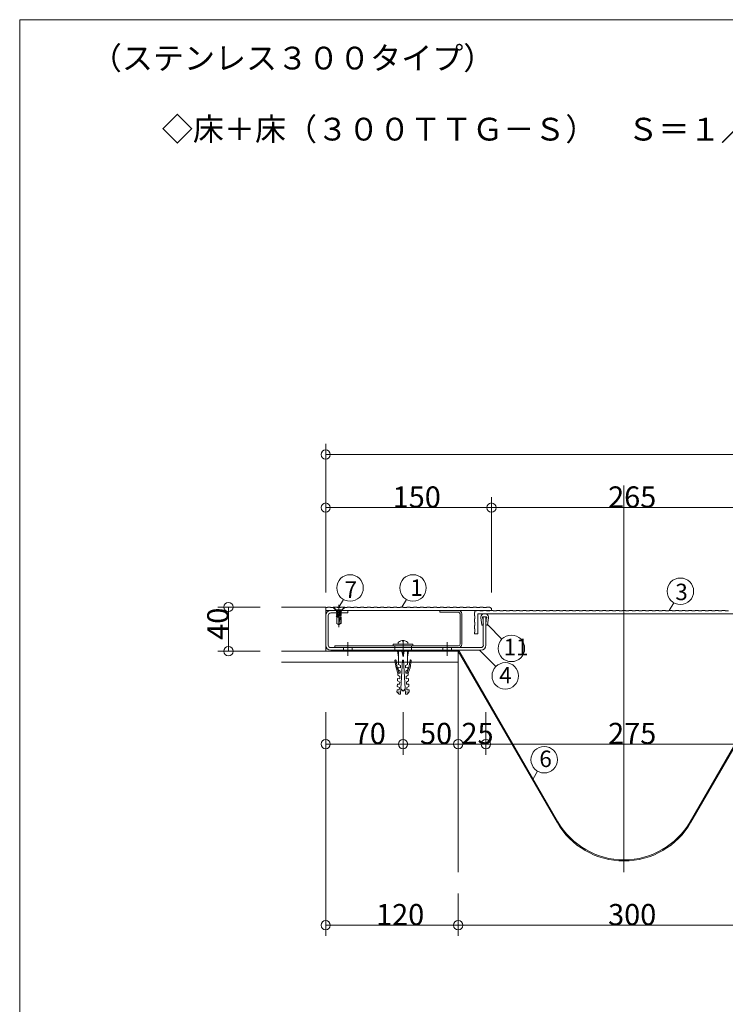
# Model space of a CAD drawing. Extents: x 23126 to 23555, y 5295 to 5592.
# Drawn here: x 23126 to 23233, y 5443 to 5592 of the extents above; entities that cross this region are included whole.
import ezdxf

# ---------------------------------------------------------------- set-up
doc = ezdxf.new("R2010")
doc.units = 0
doc.header["$LTSCALE"] = 20
doc.header["$MEASUREMENT"] = 0
doc.linetypes.add('CENTER', pattern=[23, 20, -1, 1, -1])
doc.linetypes.add('DOT_17', pattern=[2, 1, -1])
for name, color, linetype in [('_2-F__0-1_図面枠', 7, 'CONTINUOUS'), ('_3-3__1-9_躯体_2', 7, 'CONTINUOUS'), ('_3-4__2-1_内壁', 7, 'CONTINUOUS'), ('_3-5__1-B_止水補助_2', 7, 'CONTINUOUS'), ('_3-6__2-0_小物_3', 7, 'CONTINUOUS'), ('_3-7__2-2_レイヤ16', 7, 'CONTINUOUS'), ('_3-8__1-E_ＳＰ', 7, 'CONTINUOUS'), ('_3-9__1-C_フレ__ム_3', 7, 'CONTINUOUS'), ('_3-A__1-D_ＣＰ1', 7, 'CONTINUOUS')]:
    doc.layers.add(name, color=color, linetype=linetype)
doc.styles.get("Standard").update_dxf_attribs({"font": 'txt', "bigfont": 'bigfont.shx'})

msp = doc.modelspace()

# ---------------------------------------------------------------- linework, layer by layer
at = {"layer": '_2-F__0-1_図面枠', "color": 7, "linetype": 'Continuous', "lineweight": 9}
for p, q in [((23555.42, 5591.92), (23126.42, 5591.92)), ((23126.42, 5591.92), (23126.42, 5294.84))]:
    msp.add_line(p, q, dxfattribs=at)
at = {"layer": '_3-3__1-9_躯体_2', "color": 7, "linetype": 'Continuous', "lineweight": 9}
for p, q in [((23172.58, 5503.31), (23165.91, 5503.31)), ((23172.58, 5496.64), (23172.58, 5503.31)), ((23165.91, 5496.64), (23192.58, 5496.64)), ((23192.58, 5496.64), (23192.58, 5463.31)), ((23165.91, 5494.97), (23192.58, 5494.97))]:
    msp.add_line(p, q, dxfattribs=at)
at = {"layer": '_3-3__1-9_躯体_2', "color": 7, "linetype": 'CENTER', "lineweight": 9}
msp.add_line((23217.58, 5463.31), (23217.58, 5496.64), dxfattribs=at)
at = {"layer": '_3-4__2-1_内壁', "color": 7, "linetype": 'CENTER', "lineweight": 9}
msp.add_line((23217.58, 5504.97), (23217.58, 5521.64), dxfattribs=at)
at = {"layer": '_3-5__1-B_止水補助_2', "color": 7, "linetype": 'Continuous', "lineweight": 9}
for p, q in [((23175.91, 5496.81), (23175.91, 5496.64)), ((23175.91, 5496.81), (23192.68, 5496.81)), ((23175.91, 5496.64), (23192.58, 5496.64)), ((23192.58, 5496.64), (23207.48, 5470.84)), ((23192.68, 5496.81), (23207.62, 5470.92)), ((23242.48, 5496.81), (23227.54, 5470.92)), ((23242.58, 5496.64), (23227.68, 5470.84))]:
    msp.add_line(p, q, dxfattribs=at)
for radius in [11.67, 11.5]:
    msp.add_arc((23217.58, 5476.67), radius, 210, 330, dxfattribs=at)
at = {"layer": '_3-6__2-0_小物_3', "color": 7, "linetype": 'Continuous', "lineweight": 9}
for p, q in [((23174.58, 5503.64), (23174.58, 5500.26)), ((23175.41, 5503.31), (23173.75, 5503.31)), ((23173.75, 5503.31), (23173.75, 5503.27)), ((23175.41, 5503.27), (23173.75, 5503.27)), ((23173.75, 5503.27), (23174.26, 5502.76)), ((23174.58, 5502.76), (23174.18, 5502.65)), ((23174.18, 5502.65), (23174.28, 5502.71)), ((23174.28, 5502.59), (23174.18, 5502.65)), ((23174.98, 5502.61), (23174.18, 5502.4)), ((23174.18, 5502.4), (23174.28, 5502.46)), ((23174.28, 5502.34), (23174.18, 5502.4)), ((23174.98, 5502.36), (23174.18, 5502.15)), ((23174.18, 5502.15), (23174.28, 5502.21)), ((23174.28, 5502.09), (23174.18, 5502.15)), ((23174.98, 5502.11), (23174.18, 5501.9)), ((23174.9, 5502.76), (23174.26, 5502.76)), ((23174.28, 5502.71), (23174.42, 5502.76)), ((23174.28, 5502.76), (23174.28, 5502.71)), ((23174.28, 5502.59), (23174.58, 5502.7)), ((23174.28, 5502.46), (23174.88, 5502.67)), ((23174.28, 5502.59), (23174.28, 5502.46)), ((23174.28, 5502.34), (23174.88, 5502.56)), ((23174.28, 5502.21), (23174.88, 5502.42)), ((23174.28, 5502.34), (23174.28, 5502.21)), ((23174.28, 5502.09), (23174.88, 5502.31)), ((23174.28, 5501.96), (23174.88, 5502.17)), ((23174.28, 5502.09), (23174.28, 5501.96)), ((23174.28, 5501.84), (23174.88, 5502.06)), ((23174.88, 5502.76), (23174.88, 5502.67)), ((23174.88, 5502.67), (23174.98, 5502.61)), ((23174.98, 5502.61), (23174.88, 5502.56)), ((23174.88, 5502.56), (23174.88, 5502.42)), ((23174.88, 5502.42), (23174.98, 5502.36)), ((23174.98, 5502.36), (23174.88, 5502.31)), ((23174.88, 5502.31), (23174.88, 5502.17)), ((23174.88, 5502.17), (23174.98, 5502.11)), ((23174.98, 5502.11), (23174.88, 5502.06)), ((23174.88, 5502.06), (23174.88, 5501.76)), ((23175.41, 5503.27), (23174.9, 5502.76)), ((23175.41, 5503.31), (23175.41, 5503.27)), ((23174.18, 5501.9), (23174.28, 5501.96)), ((23174.28, 5501.84), (23174.18, 5501.9)), ((23174.24, 5501.76), (23174.24, 5500.84)), ((23174.92, 5501.76), (23174.24, 5501.76)), ((23174.58, 5500.64), (23174.24, 5500.84)), ((23174.28, 5501.84), (23174.28, 5501.76)), ((23174.58, 5500.7), (23174.77, 5501.76)), ((23174.58, 5500.7), (23174.87, 5500.87)), ((23174.58, 5500.64), (23174.92, 5500.84)), ((23174.87, 5501.76), (23174.87, 5500.87)), ((23174.92, 5501.76), (23174.92, 5500.84)), ((23195.99, 5501.67), (23196.12, 5500.63)), ((23196.18, 5500.58), (23196.22, 5500.59)), ((23196.24, 5501.77), (23196.23, 5501.65)), ((23196.23, 5501.65), (23196.3, 5501.65)), ((23196.29, 5501.82), (23196.56, 5501.81)), ((23196.3, 5501.65), (23196.34, 5501.28)), ((23196.34, 5501.28), (23196.36, 5500.76)), ((23196.82, 5501.82), (23196.56, 5501.81)), ((23196.77, 5501.28), (23196.75, 5500.76)), ((23196.81, 5501.65), (23196.77, 5501.28)), ((23196.88, 5501.65), (23196.81, 5501.65)), ((23196.87, 5501.77), (23196.88, 5501.65)), ((23196.93, 5500.58), (23196.89, 5500.59)), ((23197.12, 5501.67), (23196.99, 5500.63)), ((23185.75, 5497.71), (23182.75, 5497.71)), ((23182.75, 5497.71), (23182.75, 5497.46)), ((23183.51, 5497.91), (23183.5, 5497.71)), ((23183.92, 5498.2), (23183.84, 5498.18)), ((23184.14, 5498.25), (23183.92, 5498.2)), ((23184.19, 5498.25), (23184.14, 5498.25)), ((23184.19, 5498.18), (23184.19, 5498.25)), ((23184.25, 5498.18), (23184.19, 5498.18)), ((23184.3, 5498.18), (23184.25, 5498.18)), ((23184.3, 5498.25), (23184.3, 5498.18)), ((23184.36, 5498.25), (23184.3, 5498.25)), ((23184.65, 5498.18), (23184.36, 5498.25)), ((23185, 5497.71), (23184.98, 5497.91)), ((23185.75, 5497.71), (23185.75, 5497.46)), ((23185.75, 5497.46), (23182.75, 5497.46)), ((23183.41, 5496.64), (23183.58, 5495.81)), ((23183.41, 5496.64), (23185.08, 5496.64)), ((23183.58, 5496.64), (23183.58, 5495.31)), ((23184.08, 5496.64), (23184.25, 5495.81)), ((23184.41, 5496.64), (23184.25, 5495.81)), ((23184.25, 5495.81), (23184.25, 5496.64)), ((23184.91, 5496.64), (23184.91, 5495.31)), ((23185.08, 5496.64), (23184.91, 5495.81)), ((23183.19, 5494.12), (23183.03, 5495.25)), ((23183.08, 5495.32), (23183.12, 5495.33)), ((23183.19, 5495.27), (23183.35, 5494.17)), ((23183.58, 5494.64), (23183.58, 5495.31)), ((23183.58, 5494.64), (23183.87, 5494.49)), ((23183.89, 5490.15), (23184.16, 5495.31)), ((23184.16, 5495.31), (23184.25, 5495.31)), ((23184.33, 5495.31), (23184.25, 5495.31)), ((23184.6, 5490.15), (23184.33, 5495.31)), ((23184.91, 5494.64), (23184.62, 5494.49)), ((23184.91, 5494.64), (23184.91, 5495.31)), ((23185.3, 5495.27), (23185.14, 5494.17)), ((23185.3, 5495.27), (23185.14, 5494.17)), ((23185.3, 5494.12), (23185.47, 5495.25)), ((23185.3, 5494.12), (23185.47, 5495.25)), ((23185.41, 5495.32), (23185.38, 5495.33)), ((23185.41, 5495.32), (23185.38, 5495.33)), ((23183.48, 5493.34), (23183.19, 5494.12)), ((23183.65, 5493.34), (23183.35, 5494.17)), ((23183.48, 5493.34), (23183.46, 5493.01)), ((23183.81, 5493.32), (23183.48, 5493.34)), ((23183.52, 5494.17), (23183.5, 5493.84)), ((23183.5, 5493.84), (23183.83, 5493.65)), ((23183.85, 5494.15), (23183.52, 5494.17)), ((23183.83, 5493.65), (23183.81, 5493.32)), ((23183.87, 5494.49), (23183.85, 5494.15)), ((23184.62, 5494.49), (23184.64, 5494.15)), ((23184.64, 5494.15), (23184.97, 5494.17)), ((23184.99, 5493.84), (23184.67, 5493.65)), ((23184.67, 5493.65), (23184.68, 5493.32)), ((23184.68, 5493.32), (23185.02, 5493.34)), ((23184.84, 5493.34), (23185.14, 5494.17)), ((23184.97, 5494.17), (23184.99, 5493.84)), ((23185.02, 5493.34), (23185.3, 5494.12)), ((23185.02, 5493.34), (23185.03, 5493.01)), ((23183.39, 5491.67), (23183.37, 5491.34)), ((23183.72, 5491.66), (23183.39, 5491.67)), ((23183.43, 5492.51), (23183.42, 5492.17)), ((23183.42, 5492.17), (23183.74, 5491.99)), ((23183.77, 5492.49), (23183.43, 5492.51)), ((23183.46, 5493.01), (23183.78, 5492.82)), ((23183.74, 5491.99), (23183.72, 5491.66)), ((23183.78, 5492.82), (23183.77, 5492.49)), ((23185.03, 5493.01), (23184.71, 5492.82)), ((23184.71, 5492.82), (23184.73, 5492.49)), ((23184.73, 5492.49), (23185.06, 5492.51)), ((23185.08, 5492.17), (23184.75, 5491.99)), ((23184.75, 5491.99), (23184.77, 5491.66)), ((23184.77, 5491.66), (23185.1, 5491.67)), ((23185.06, 5492.51), (23185.08, 5492.17)), ((23185.1, 5491.67), (23185.12, 5491.34)), ((23183.35, 5490.84), (23183.33, 5490.51)), ((23183.91, 5490.48), (23183.33, 5490.51)), ((23183.33, 5490.51), (23183.64, 5490.16)), ((23183.68, 5490.83), (23183.35, 5490.84)), ((23183.37, 5491.34), (23183.7, 5491.16)), ((23183.64, 5490.16), (23183.89, 5490.15)), ((23183.7, 5491.16), (23183.68, 5490.83)), ((23183.94, 5490.95), (23184.25, 5490.64)), ((23184.56, 5490.95), (23184.25, 5490.64)), ((23184.58, 5490.48), (23185.17, 5490.51)), ((23184.85, 5490.16), (23184.6, 5490.15)), ((23185.12, 5491.34), (23184.8, 5491.16)), ((23184.8, 5491.16), (23184.82, 5490.83)), ((23184.82, 5490.83), (23185.15, 5490.84)), ((23185.17, 5490.51), (23184.85, 5490.16)), ((23185.15, 5490.84), (23185.17, 5490.51))]:
    msp.add_line(p, q, dxfattribs=at)
for centre, radius, start, end in [((23196.56, 5501.74), 0.567, 352.8032, 187.1968), ((23196.17, 5500.63), 0.05, 187.1968, 277.1968), ((23196.2, 5500.75), 0.167, 277.1968, 2.054), ((23196.29, 5501.77), 0.05, 87.1968, 177.1968), ((23196.91, 5500.75), 0.167, 177.9459, 262.8032), ((23196.82, 5501.77), 0.05, 2.8032, 92.8032), ((23196.94, 5500.63), 0.05, 262.8032, 352.8032), ((23183.68, 5497.9), 0.165, 127.3675, 175), ((23184.25, 5497.16), 1.1, 111.7484, 127.3675), ((23184.25, 5497.16), 1.1, 52.6324, 68.2664), ((23184.81, 5497.9), 0.165, 5, 52.6324), ((23183.09, 5495.26), 0.0667, 98.1301, 188.2985), ((23183.13, 5495.26), 0.0667, 8.1301, 98.1301), ((23185.37, 5495.26), 0.0667, 81.8699, 171.8699), ((23185.37, 5495.26), 0.0667, 81.8699, 171.8699), ((23185.4, 5495.26), 0.0667, 351.7015, 81.8699), ((23185.4, 5495.26), 0.0667, 351.7015, 81.8699)]:
    msp.add_arc(centre, radius, start, end, dxfattribs=at)
at = {"layer": '_3-7__2-2_レイヤ16', "color": 7, "linetype": 'Continuous', "lineweight": 9}
for p, q in [((23172.58, 5521.51), (23172.58, 5527.91)), ((23172.58, 5526.31), (23172.58, 5527.91)), ((23172.58, 5526.31), (23172.58, 5505.51)), ((23172.58, 5526.31), (23301.75, 5526.31)), ((23172.58, 5513.51), (23172.58, 5519.91)), ((23172.58, 5518.31), (23172.58, 5519.91)), ((23197.58, 5513.51), (23197.58, 5519.91)), ((23197.58, 5518.31), (23197.58, 5519.91)), ((23197.58, 5518.31), (23172.58, 5518.31)), ((23241.75, 5518.31), (23197.58, 5518.31)), ((23197.58, 5516.26), (23197.58, 5505.51)), ((23217.58, 5496.64), (23217.58, 5504.97)), ((23174.58, 5503.31), (23175.25, 5504.46)), ((23184.08, 5503.31), (23184.75, 5504.46)), ((23224.41, 5502.81), (23225.08, 5503.96)), ((23162.71, 5503.31), (23156.31, 5503.31)), ((23157.91, 5503.31), (23156.31, 5503.31)), ((23157.91, 5503.31), (23157.91, 5496.64)), ((23197.05, 5500.61), (23199.17, 5498.49)), ((23162.71, 5496.64), (23156.31, 5496.64)), ((23157.91, 5496.64), (23156.31, 5496.64)), ((23195.78, 5496.81), (23198.25, 5494.33)), ((23172.58, 5487.44), (23172.58, 5455.31)), ((23172.58, 5487.44), (23172.58, 5481.04)), ((23184.25, 5487.44), (23184.25, 5481.04)), ((23192.58, 5487.44), (23192.58, 5481.04)), ((23196.75, 5487.44), (23196.75, 5481.04)), ((23172.58, 5482.64), (23172.58, 5481.04)), ((23172.58, 5482.64), (23184.25, 5482.64)), ((23184.25, 5482.64), (23184.25, 5481.04)), ((23184.25, 5482.64), (23192.58, 5482.64)), ((23192.58, 5482.64), (23192.58, 5481.04)), ((23192.58, 5482.64), (23196.75, 5482.64)), ((23196.75, 5482.64), (23196.75, 5481.04)), ((23196.75, 5482.64), (23242.58, 5482.64)), ((23203.88, 5477.39), (23204.55, 5478.55)), ((23172.58, 5460.11), (23172.58, 5453.71)), ((23192.58, 5460.11), (23192.58, 5453.71)), ((23192.58, 5460.11), (23192.58, 5453.71)), ((23172.58, 5455.31), (23172.58, 5453.71)), ((23192.58, 5455.31), (23172.58, 5455.31)), ((23192.58, 5455.31), (23192.58, 5453.71)), ((23192.58, 5455.31), (23242.58, 5455.31)), ((23192.58, 5455.31), (23192.58, 5453.71))]:
    msp.add_line(p, q, dxfattribs=at)
for centre, radius in [((23172.58, 5526.31), 0.7), ((23172.58, 5518.31), 0.7), ((23197.58, 5518.31), 0.7), ((23176.25, 5506.19), 2), ((23185.75, 5506.19), 2), ((23226.08, 5505.69), 2), ((23157.91, 5503.31), 0.7), ((23200.59, 5497.08), 2), ((23157.91, 5496.64), 0.7), ((23199.67, 5492.92), 2), ((23172.58, 5482.64), 0.7), ((23184.25, 5482.64), 0.7), ((23192.58, 5482.64), 0.7), ((23196.75, 5482.64), 0.7), ((23205.55, 5480.28), 2), ((23172.58, 5455.31), 0.7), ((23192.58, 5455.31), 0.7), ((23192.58, 5455.31), 0.7)]:
    msp.add_circle(centre, radius, dxfattribs=at)
at = {"layer": '_3-8__1-E_ＳＰ', "color": 7, "linetype": 'CENTER', "lineweight": 9}
msp.add_line((23174.58, 5502.46), (23174.58, 5503.63), dxfattribs=at)
at = {"layer": '_3-8__1-E_ＳＰ', "color": 7, "linetype": 'Continuous', "lineweight": 9}
for p, q in [((23172.83, 5503.26), (23172.58, 5503.26)), ((23172.58, 5503.26), (23172.58, 5502.81)), ((23197.58, 5502.81), (23172.58, 5502.81)), ((23172.83, 5503.26), (23172.83, 5503.31)), ((23173.33, 5503.31), (23172.83, 5503.31)), ((23173.33, 5503.26), (23173.33, 5503.31)), ((23173.83, 5503.26), (23173.33, 5503.26)), ((23173.83, 5503.26), (23173.83, 5503.31)), ((23174.33, 5503.31), (23173.83, 5503.31)), ((23174.33, 5503.26), (23174.33, 5503.31)), ((23174.83, 5503.26), (23174.33, 5503.26)), ((23174.83, 5503.26), (23174.83, 5503.31)), ((23175.33, 5503.31), (23174.83, 5503.31)), ((23175.33, 5503.26), (23175.33, 5503.31)), ((23175.83, 5503.26), (23175.33, 5503.26)), ((23175.83, 5503.26), (23175.83, 5503.31)), ((23176.33, 5503.31), (23175.83, 5503.31)), ((23176.33, 5503.26), (23176.33, 5503.31)), ((23176.83, 5503.26), (23176.33, 5503.26)), ((23176.83, 5503.26), (23176.83, 5503.31)), ((23177.33, 5503.31), (23176.83, 5503.31)), ((23177.33, 5503.26), (23177.33, 5503.31)), ((23177.83, 5503.26), (23177.33, 5503.26)), ((23177.83, 5503.26), (23177.83, 5503.31)), ((23178.33, 5503.31), (23177.83, 5503.31)), ((23178.33, 5503.26), (23178.33, 5503.31)), ((23178.83, 5503.26), (23178.33, 5503.26)), ((23178.83, 5503.26), (23178.83, 5503.31)), ((23179.33, 5503.31), (23178.83, 5503.31)), ((23179.33, 5503.26), (23179.33, 5503.31)), ((23179.83, 5503.26), (23179.33, 5503.26)), ((23179.83, 5503.26), (23179.83, 5503.31)), ((23180.33, 5503.31), (23179.83, 5503.31)), ((23180.33, 5503.26), (23180.33, 5503.31)), ((23180.83, 5503.26), (23180.33, 5503.26)), ((23180.83, 5503.26), (23180.83, 5503.31)), ((23181.33, 5503.31), (23180.83, 5503.31)), ((23181.33, 5503.26), (23181.33, 5503.31)), ((23181.83, 5503.26), (23181.33, 5503.26)), ((23181.83, 5503.26), (23181.83, 5503.31)), ((23182.33, 5503.31), (23181.83, 5503.31)), ((23182.33, 5503.26), (23182.33, 5503.31)), ((23182.83, 5503.26), (23182.33, 5503.26)), ((23182.83, 5503.26), (23182.83, 5503.31)), ((23183.33, 5503.31), (23182.83, 5503.31)), ((23183.33, 5503.26), (23183.33, 5503.31)), ((23183.83, 5503.26), (23183.33, 5503.26)), ((23183.83, 5503.26), (23183.83, 5503.31)), ((23184.33, 5503.31), (23183.83, 5503.31)), ((23184.33, 5503.26), (23184.33, 5503.31)), ((23184.83, 5503.26), (23184.33, 5503.26)), ((23184.83, 5503.26), (23184.83, 5503.31)), ((23185.33, 5503.31), (23184.83, 5503.31)), ((23185.33, 5503.26), (23185.33, 5503.31)), ((23185.83, 5503.26), (23185.33, 5503.26)), ((23185.83, 5503.26), (23185.83, 5503.31)), ((23186.33, 5503.31), (23185.83, 5503.31)), ((23186.33, 5503.26), (23186.33, 5503.31)), ((23186.83, 5503.26), (23186.33, 5503.26)), ((23186.83, 5503.26), (23186.83, 5503.31)), ((23187.33, 5503.31), (23186.83, 5503.31)), ((23187.33, 5503.26), (23187.33, 5503.31)), ((23187.83, 5503.26), (23187.33, 5503.26)), ((23187.83, 5503.26), (23187.83, 5503.31)), ((23188.33, 5503.31), (23187.83, 5503.31)), ((23188.33, 5503.26), (23188.33, 5503.31)), ((23188.83, 5503.26), (23188.33, 5503.26)), ((23188.83, 5503.26), (23188.83, 5503.31)), ((23189.33, 5503.31), (23188.83, 5503.31)), ((23189.33, 5503.26), (23189.33, 5503.31)), ((23189.83, 5503.26), (23189.33, 5503.26)), ((23189.83, 5503.26), (23189.83, 5503.31)), ((23190.33, 5503.31), (23189.83, 5503.31)), ((23190.33, 5503.26), (23190.33, 5503.31)), ((23190.83, 5503.26), (23190.33, 5503.26)), ((23190.83, 5503.26), (23190.83, 5503.31)), ((23191.33, 5503.31), (23190.83, 5503.31)), ((23191.33, 5503.26), (23191.33, 5503.31)), ((23191.83, 5503.26), (23191.33, 5503.26)), ((23191.83, 5503.26), (23191.83, 5503.31)), ((23192.33, 5503.31), (23191.83, 5503.31)), ((23192.33, 5503.26), (23192.33, 5503.31)), ((23192.83, 5503.26), (23192.33, 5503.26)), ((23192.83, 5503.26), (23192.83, 5503.31)), ((23193.33, 5503.31), (23192.83, 5503.31)), ((23193.33, 5503.26), (23193.33, 5503.31)), ((23193.83, 5503.26), (23193.33, 5503.26)), ((23193.83, 5503.26), (23193.83, 5503.31)), ((23194.33, 5503.31), (23193.83, 5503.31)), ((23194.33, 5503.26), (23194.33, 5503.31)), ((23194.83, 5503.26), (23194.33, 5503.26)), ((23194.83, 5503.26), (23194.83, 5503.31)), ((23195.33, 5503.31), (23194.83, 5503.31)), ((23195.33, 5503.26), (23195.33, 5503.31)), ((23195.83, 5503.26), (23195.33, 5503.26)), ((23195.83, 5503.26), (23195.83, 5503.31)), ((23196.33, 5503.31), (23195.83, 5503.31)), ((23196.33, 5503.26), (23196.33, 5503.31)), ((23196.83, 5503.26), (23196.33, 5503.26)), ((23196.83, 5503.26), (23196.83, 5503.31)), ((23197.33, 5503.31), (23196.83, 5503.31)), ((23197.33, 5503.26), (23197.33, 5503.31)), ((23197.41, 5503.26), (23197.33, 5503.26)), ((23197.41, 5503.26), (23197.58, 5503.09)), ((23197.58, 5502.81), (23197.58, 5503.09))]:
    msp.add_line(p, q, dxfattribs=at)
at = {"layer": '_3-8__1-E_ＳＰ', "color": 7, "linetype": 'DOT_17', "lineweight": 9}
for p, q in [((23174.08, 5502.89), (23173.66, 5503.31)), ((23175.08, 5502.89), (23174.08, 5502.89)), ((23174.08, 5502.81), (23174.08, 5502.89)), ((23175.08, 5502.89), (23175.5, 5503.31)), ((23175.08, 5502.81), (23175.08, 5502.89))]:
    msp.add_line(p, q, dxfattribs=at)
at = {"layer": '_3-9__1-C_フレ__ム_3', "color": 7, "linetype": 'Continuous', "lineweight": 9}
for p, q in [((23172.58, 5497.57), (23172.58, 5502.04)), ((23172.96, 5497.57), (23172.96, 5502.04)), ((23173.35, 5502.81), (23175.91, 5502.81)), ((23173.35, 5502.42), (23175.91, 5502.42)), ((23175.91, 5502.81), (23175.91, 5502.42)), ((23189.8, 5502.81), (23189.8, 5502.54)), ((23192.6, 5502.81), (23189.8, 5502.81)), ((23189.8, 5502.54), (23192.6, 5502.54)), ((23192.86, 5502.27), (23192.86, 5497.72)), ((23193.13, 5497.72), (23193.13, 5502.27)), ((23196.36, 5497.57), (23196.36, 5501.81)), ((23196.36, 5501.81), (23196.75, 5501.81)), ((23196.75, 5497.57), (23196.75, 5501.81)), ((23173.35, 5497.19), (23195.98, 5497.19)), ((23173.35, 5496.81), (23195.98, 5496.81)), ((23192.6, 5497.46), (23173.96, 5497.46)), ((23173.96, 5497.46), (23173.96, 5497.19)), ((23173.96, 5497.19), (23192.6, 5497.19))]:
    msp.add_line(p, q, dxfattribs=at)
at = {"layer": '_3-9__1-C_フレ__ム_3', "color": 7, "linetype": 'CENTER', "lineweight": 9}
for p, q in [((23175.91, 5495.97), (23175.91, 5498.02)), ((23184.25, 5496.36), (23184.25, 5498.29)), ((23184.25, 5495.97), (23184.25, 5498.02)), ((23190.91, 5495.97), (23190.91, 5498.02))]:
    msp.add_line(p, q, dxfattribs=at)
at = {"layer": '_3-9__1-C_フレ__ム_3', "color": 7, "linetype": 'DOT_17', "lineweight": 9}
for p, q in [((23175.25, 5496.81), (23175.25, 5497.19)), ((23176.58, 5496.81), (23176.58, 5497.19)), ((23183, 5497.19), (23183, 5497.46)), ((23183, 5496.81), (23183, 5497.19)), ((23185.5, 5497.19), (23185.5, 5497.46)), ((23185.5, 5496.81), (23185.5, 5497.19)), ((23190.25, 5496.81), (23190.25, 5497.19)), ((23191.58, 5496.81), (23191.58, 5497.19))]:
    msp.add_line(p, q, dxfattribs=at)
at = {"layer": '_3-9__1-C_フレ__ム_3', "color": 7, "linetype": 'Continuous', "lineweight": 9}
for centre, radius, start, end in [((23173.35, 5502.04), 0.767, 90, 180), ((23173.35, 5502.04), 0.383, 90, 180), ((23192.6, 5502.27), 0.533, 0, 90), ((23192.6, 5502.27), 0.267, 0, 90), ((23173.35, 5497.57), 0.767, 180, 270), ((23173.35, 5497.57), 0.383, 180, 270), ((23192.6, 5497.72), 0.267, 270, 0), ((23192.6, 5497.72), 0.533, 270, 0), ((23195.98, 5497.57), 0.383, 270, 0), ((23195.98, 5497.57), 0.767, 270, 0)]:
    msp.add_arc(centre, radius, start, end, dxfattribs=at)
at = {"layer": '_3-A__1-D_ＣＰ1', "color": 7, "linetype": 'Continuous', "lineweight": 9}
for p, q in [((23195.08, 5502.51), (23195.03, 5502.51)), ((23195.03, 5502.01), (23195.03, 5502.51)), ((23195.08, 5502.01), (23195.03, 5502.01)), ((23195.08, 5502.51), (23195.08, 5502.76)), ((23195.08, 5502.76), (23195.33, 5502.76)), ((23195.08, 5501.51), (23195.08, 5502.01)), ((23195.33, 5502.76), (23195.33, 5502.81)), ((23195.33, 5502.81), (23195.83, 5502.81)), ((23195.53, 5499.26), (23195.53, 5502.31)), ((23195.53, 5502.31), (23269.8, 5502.31)), ((23195.83, 5502.76), (23195.83, 5502.81)), ((23195.83, 5502.76), (23196.33, 5502.76)), ((23196.33, 5502.76), (23196.33, 5502.81)), ((23196.33, 5502.81), (23196.83, 5502.81)), ((23196.83, 5502.76), (23196.83, 5502.81)), ((23196.83, 5502.76), (23197.33, 5502.76)), ((23197.33, 5502.76), (23197.33, 5502.81)), ((23197.33, 5502.81), (23197.83, 5502.81)), ((23197.83, 5502.76), (23197.83, 5502.81)), ((23197.83, 5502.76), (23198.33, 5502.76)), ((23198.33, 5502.76), (23198.33, 5502.81)), ((23198.33, 5502.81), (23198.83, 5502.81)), ((23198.83, 5502.76), (23198.83, 5502.81)), ((23198.83, 5502.76), (23199.33, 5502.76)), ((23199.33, 5502.76), (23199.33, 5502.81)), ((23199.33, 5502.81), (23199.83, 5502.81)), ((23199.83, 5502.76), (23199.83, 5502.81)), ((23199.83, 5502.76), (23200.33, 5502.76)), ((23200.33, 5502.76), (23200.33, 5502.81)), ((23200.33, 5502.81), (23200.83, 5502.81)), ((23200.83, 5502.76), (23200.83, 5502.81)), ((23200.83, 5502.76), (23201.33, 5502.76)), ((23201.33, 5502.76), (23201.33, 5502.81)), ((23201.33, 5502.81), (23201.83, 5502.81)), ((23201.83, 5502.76), (23201.83, 5502.81)), ((23201.83, 5502.76), (23202.33, 5502.76)), ((23202.33, 5502.76), (23202.33, 5502.81)), ((23202.33, 5502.81), (23202.83, 5502.81)), ((23202.83, 5502.76), (23202.83, 5502.81)), ((23202.83, 5502.76), (23203.33, 5502.76)), ((23203.33, 5502.76), (23203.33, 5502.81)), ((23203.33, 5502.81), (23203.83, 5502.81)), ((23203.83, 5502.76), (23203.83, 5502.81)), ((23203.83, 5502.76), (23204.33, 5502.76)), ((23204.33, 5502.76), (23204.33, 5502.81)), ((23204.33, 5502.81), (23204.83, 5502.81)), ((23204.83, 5502.76), (23204.83, 5502.81)), ((23204.83, 5502.76), (23205.33, 5502.76)), ((23205.33, 5502.76), (23205.33, 5502.81)), ((23205.33, 5502.81), (23205.83, 5502.81)), ((23205.83, 5502.76), (23205.83, 5502.81)), ((23205.83, 5502.76), (23206.33, 5502.76)), ((23206.33, 5502.76), (23206.33, 5502.81)), ((23206.33, 5502.81), (23206.83, 5502.81)), ((23206.83, 5502.76), (23206.83, 5502.81)), ((23206.83, 5502.76), (23207.33, 5502.76)), ((23207.33, 5502.76), (23207.33, 5502.81)), ((23207.33, 5502.81), (23207.83, 5502.81)), ((23207.83, 5502.76), (23207.83, 5502.81)), ((23207.83, 5502.76), (23208.33, 5502.76)), ((23208.33, 5502.76), (23208.33, 5502.81)), ((23208.33, 5502.81), (23208.83, 5502.81)), ((23208.83, 5502.76), (23208.83, 5502.81)), ((23208.83, 5502.76), (23209.33, 5502.76)), ((23209.33, 5502.76), (23209.33, 5502.81)), ((23209.33, 5502.81), (23209.83, 5502.81)), ((23209.83, 5502.76), (23209.83, 5502.81)), ((23209.83, 5502.76), (23210.33, 5502.76)), ((23210.33, 5502.76), (23210.33, 5502.81)), ((23210.33, 5502.81), (23210.83, 5502.81)), ((23210.83, 5502.76), (23210.83, 5502.81)), ((23210.83, 5502.76), (23211.33, 5502.76)), ((23211.33, 5502.76), (23211.33, 5502.81)), ((23211.33, 5502.81), (23211.83, 5502.81)), ((23211.83, 5502.76), (23211.83, 5502.81)), ((23211.83, 5502.76), (23212.33, 5502.76)), ((23212.33, 5502.76), (23212.33, 5502.81)), ((23212.33, 5502.81), (23212.83, 5502.81)), ((23212.83, 5502.76), (23212.83, 5502.81)), ((23212.83, 5502.76), (23213.33, 5502.76)), ((23213.33, 5502.76), (23213.33, 5502.81)), ((23213.33, 5502.81), (23213.83, 5502.81)), ((23213.83, 5502.76), (23213.83, 5502.81)), ((23213.83, 5502.76), (23214.33, 5502.76)), ((23214.33, 5502.76), (23214.33, 5502.81)), ((23214.33, 5502.81), (23214.83, 5502.81)), ((23214.83, 5502.76), (23214.83, 5502.81)), ((23214.83, 5502.76), (23215.33, 5502.76)), ((23215.33, 5502.76), (23215.33, 5502.81)), ((23215.33, 5502.81), (23215.83, 5502.81)), ((23215.83, 5502.76), (23215.83, 5502.81)), ((23215.83, 5502.76), (23216.33, 5502.76)), ((23216.33, 5502.76), (23216.33, 5502.81)), ((23216.33, 5502.81), (23216.83, 5502.81)), ((23216.83, 5502.76), (23216.83, 5502.81)), ((23216.83, 5502.76), (23217.33, 5502.76)), ((23217.33, 5502.76), (23217.33, 5502.81)), ((23217.33, 5502.81), (23217.83, 5502.81)), ((23217.83, 5502.76), (23217.83, 5502.81)), ((23217.83, 5502.76), (23218.33, 5502.76)), ((23218.33, 5502.76), (23218.33, 5502.81)), ((23218.33, 5502.81), (23218.83, 5502.81)), ((23218.83, 5502.76), (23218.83, 5502.81)), ((23218.83, 5502.76), (23219.33, 5502.76)), ((23219.33, 5502.76), (23219.33, 5502.81)), ((23219.33, 5502.81), (23219.83, 5502.81)), ((23219.83, 5502.76), (23219.83, 5502.81)), ((23219.83, 5502.76), (23220.33, 5502.76)), ((23220.33, 5502.76), (23220.33, 5502.81)), ((23220.33, 5502.81), (23220.83, 5502.81)), ((23220.83, 5502.76), (23220.83, 5502.81)), ((23220.83, 5502.76), (23221.33, 5502.76)), ((23221.33, 5502.76), (23221.33, 5502.81)), ((23221.33, 5502.81), (23221.83, 5502.81)), ((23221.83, 5502.76), (23221.83, 5502.81)), ((23221.83, 5502.76), (23222.33, 5502.76)), ((23222.33, 5502.76), (23222.33, 5502.81)), ((23222.33, 5502.81), (23222.83, 5502.81)), ((23222.83, 5502.76), (23222.83, 5502.81)), ((23222.83, 5502.76), (23223.33, 5502.76)), ((23223.33, 5502.76), (23223.33, 5502.81)), ((23223.33, 5502.81), (23223.83, 5502.81)), ((23223.83, 5502.76), (23223.83, 5502.81)), ((23223.83, 5502.76), (23224.33, 5502.76)), ((23224.33, 5502.76), (23224.33, 5502.81)), ((23224.33, 5502.81), (23224.83, 5502.81)), ((23224.83, 5502.76), (23224.83, 5502.81)), ((23224.83, 5502.76), (23225.33, 5502.76)), ((23225.33, 5502.76), (23225.33, 5502.81)), ((23225.33, 5502.81), (23225.83, 5502.81)), ((23225.83, 5502.76), (23225.83, 5502.81)), ((23225.83, 5502.76), (23226.33, 5502.76)), ((23226.33, 5502.76), (23226.33, 5502.81)), ((23226.33, 5502.81), (23226.83, 5502.81)), ((23226.83, 5502.76), (23226.83, 5502.81)), ((23226.83, 5502.76), (23227.33, 5502.76)), ((23227.33, 5502.76), (23227.33, 5502.81)), ((23227.33, 5502.81), (23227.83, 5502.81)), ((23227.83, 5502.76), (23227.83, 5502.81)), ((23227.83, 5502.76), (23228.33, 5502.76)), ((23228.33, 5502.76), (23228.33, 5502.81)), ((23228.33, 5502.81), (23228.83, 5502.81)), ((23228.83, 5502.76), (23228.83, 5502.81)), ((23228.83, 5502.76), (23229.33, 5502.76)), ((23229.33, 5502.76), (23229.33, 5502.81)), ((23229.33, 5502.81), (23229.83, 5502.81)), ((23229.83, 5502.76), (23229.83, 5502.81)), ((23229.83, 5502.76), (23230.33, 5502.76)), ((23230.33, 5502.76), (23230.33, 5502.81)), ((23230.33, 5502.81), (23230.83, 5502.81)), ((23230.83, 5502.76), (23230.83, 5502.81)), ((23230.83, 5502.76), (23231.33, 5502.76)), ((23231.33, 5502.76), (23231.33, 5502.81)), ((23231.33, 5502.81), (23231.83, 5502.81)), ((23231.83, 5502.76), (23231.83, 5502.81)), ((23231.83, 5502.76), (23232.33, 5502.76)), ((23232.33, 5502.76), (23232.33, 5502.81)), ((23232.33, 5502.81), (23232.83, 5502.81)), ((23232.83, 5502.76), (23232.83, 5502.81)), ((23232.83, 5502.76), (23233.33, 5502.76)), ((23195.08, 5501.51), (23195.03, 5501.51)), ((23195.03, 5501.01), (23195.03, 5501.51)), ((23195.08, 5501.01), (23195.03, 5501.01)), ((23195.08, 5500.51), (23195.03, 5500.51)), ((23195.03, 5500.01), (23195.03, 5500.51)), ((23195.08, 5500.51), (23195.08, 5501.01)), ((23195.08, 5500.01), (23195.03, 5500.01)), ((23195.08, 5499.51), (23195.03, 5499.51)), ((23195.03, 5499.26), (23195.03, 5499.51)), ((23195.53, 5499.26), (23195.03, 5499.26)), ((23195.08, 5499.51), (23195.08, 5500.01))]:
    msp.add_line(p, q, dxfattribs=at)

# ---------------------------------------------------------------- texts
at = {"layer": '_2-F__0-1_図面枠', "color": 7, "lineweight": 9}
for s, p in [('（ステンレス３００タイプ）', (23137.15, 5584.41)), ('◇床＋床（３００ＴＴＧ－Ｓ）\u3000Ｓ＝１／６', (23147.87, 5573.69))]:
    msp.add_text(s, height=3.432, dxfattribs=at).set_placement(p)
at = {"layer": '_3-7__2-2_レイヤ16', "color": 7, "lineweight": 9}
for s, height, p in [('150', 3.2, (23182.68, 5518.31)), ('265', 3.2, (23215.18, 5518.31)), ('7', 2.48, (23175.42, 5504.7)), ('1', 2.48, (23185.35, 5505)), ('3', 2.48, (23225.32, 5504.35)), ('11', 2.477, (23199.42, 5496.04)), ('4', 2.48, (23198.76, 5491.79)), ('70', 3.2, (23176.81, 5482.64)), ('50', 3.2, (23186.81, 5482.64)), ('25', 3.2, (23193.06, 5482.64)), ('275', 3.2, (23215.18, 5482.64)), ('6', 2.48, (23204.81, 5479.17)), ('120', 3.2, (23180.18, 5455.31)), ('300', 3.2, (23215.18, 5455.31))]:
    msp.add_text(s, height=height, dxfattribs=at).set_placement(p)
msp.add_text('40', height=3.2, rotation=90, dxfattribs=at).set_placement((23157.91, 5498.37))

doc.saveas('drawing.dxf')
